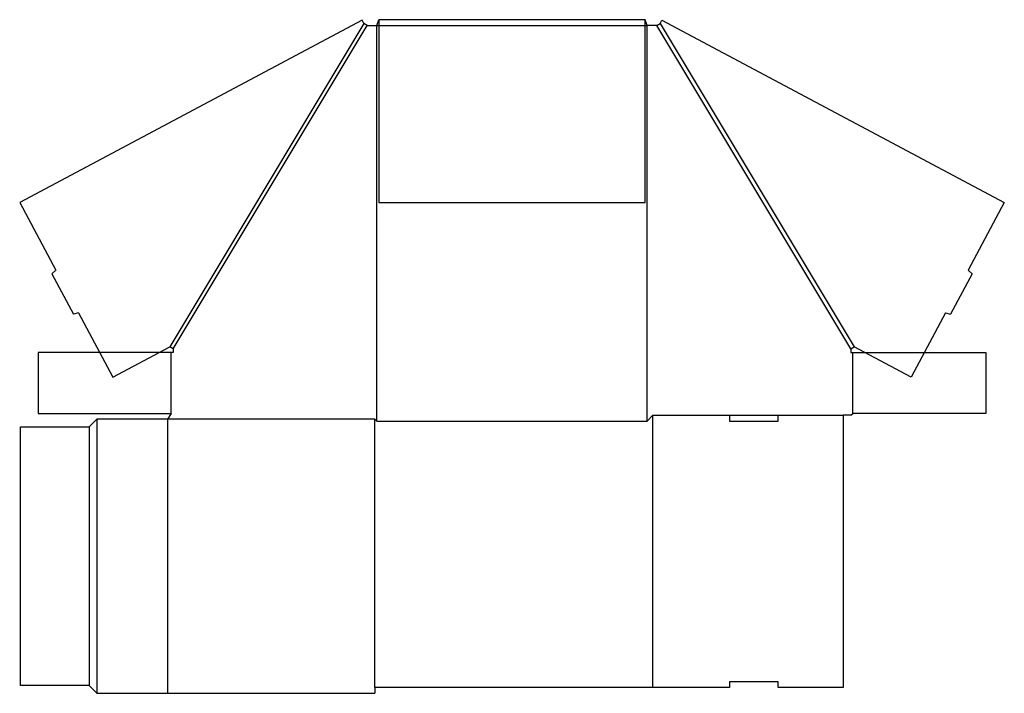
# Model space of a CAD drawing. Extents: x -1 to 761, y -6 to 515.
import ezdxf

# ---------------------------------------------------------------- set-up
doc = ezdxf.new("R2010")
doc.units = 0
doc.header["$MEASUREMENT"] = 0
doc.layers.add('CREASE', color=7, linetype='CONTINUOUS')
doc.layers.add('THRU-CUT', color=7, linetype='CONTINUOUS')

msp = doc.modelspace()

# ---------------------------------------------------------------- linework, layer by layer
at = {"layer": 'CREASE', "color": 3}
for p, q in [((265.43, 512.04), (115.43, 262.04)), ((118, 260.5), (268, 510.5)), ((275.5, 510.5), (484.5, 510.5)), ((275.5, 204.5), (275.5, 510.5)), ((483, 515), (277, 515)), ((484.5, 204.5), (484.5, 510.5)), ((642, 260.5), (492, 510.5)), ((494.57, 512.04), (644.57, 262.04)), ((116.5, 210.5), (116.5, 257.5)), ((643.5, 210.5), (643.5, 257.5)), ((59, 206), (59, -6)), ((113.5, 206), (113.5, -6)), ((274, 206), (113.5, 206)), ((274, -1.5), (274, 206)), ((489, 209), (548.25, 209)), ((585.75, 209), (636, 209)), ((53, 200), (53, 0))]:
    msp.add_line(p, q, dxfattribs=at)
at = {"layer": 'THRU-CUT', "color": 5}
for p, q in [((264.02, 514.69), (-0.69, 373.51)), ((265.43, 512.04), (264.02, 514.69)), ((268, 510.5), (265.43, 512.04)), ((268, 510.5), (275.5, 510.5)), ((275.5, 510.5), (277, 515)), ((277, 515), (277, 373.51)), ((484.5, 510.5), (483, 515)), ((483, 373.51), (483, 515)), ((492, 510.5), (484.5, 510.5)), ((492, 510.5), (494.57, 512.04)), ((494.57, 512.04), (495.98, 514.69)), ((495.98, 514.69), (760.69, 373.51)), ((-0.69, 373.51), (27.19, 321.23)), ((277, 373.51), (483, 373.51)), ((760.69, 373.51), (732.81, 321.23)), ((27.19, 321.23), (24.17, 318.41)), ((732.81, 321.23), (735.83, 318.41)), ((24.17, 318.41), (40.81, 287.21)), ((735.83, 318.41), (719.19, 287.21)), ((44.84, 288.15), (40.81, 287.21)), ((44.84, 288.15), (71.31, 238.51)), ((715.16, 288.15), (688.69, 238.51)), ((715.16, 288.15), (719.19, 287.21)), ((71.31, 238.51), (115.43, 262.04)), ((118, 260.5), (115.43, 262.04)), ((118, 260.5), (118, 257.5)), ((642, 260.5), (644.57, 262.04)), ((642, 260.5), (642, 257.5)), ((688.69, 238.51), (644.57, 262.04)), ((118, 257.5), (13.5, 257.5)), ((13.5, 257.5), (13.5, 210.5)), ((642, 257.5), (746.5, 257.5)), ((746.5, 257.5), (746.5, 210.5)), ((13.5, 210.5), (116.5, 210.5)), ((59, 206), (53, 200)), ((113.5, 206), (59, 206)), ((116.5, 210.5), (113.5, 206)), ((274, 206), (275.5, 204.5)), ((484.5, 204.5), (489, 209)), ((489, -1.5), (489, 209)), ((548.25, 209), (548.25, 204.5)), ((548.25, 209), (585.75, 209)), ((585.75, 204.5), (585.75, 209)), ((636, 209), (636, -1.5)), ((642, 209), (636, 209)), ((642, 209), (643.5, 210.5)), ((746.5, 210.5), (643.5, 210.5)), ((0, 200), (53, 200)), ((0, 0), (0, 200)), ((275.5, 204.5), (484.5, 204.5)), ((548.25, 204.5), (585.75, 204.5)), ((53, 0), (0, 0)), ((53, 0), (59, -6)), ((548.25, 3), (548.25, -1.5)), ((585.75, 3), (548.25, 3)), ((585.75, -1.5), (585.75, 3)), ((59, -6), (274, -6)), ((548.25, -1.5), (274, -1.5)), ((274, -1.5), (274, -6)), ((636, -1.5), (585.75, -1.5))]:
    msp.add_line(p, q, dxfattribs=at)

doc.saveas('drawing.dxf')
